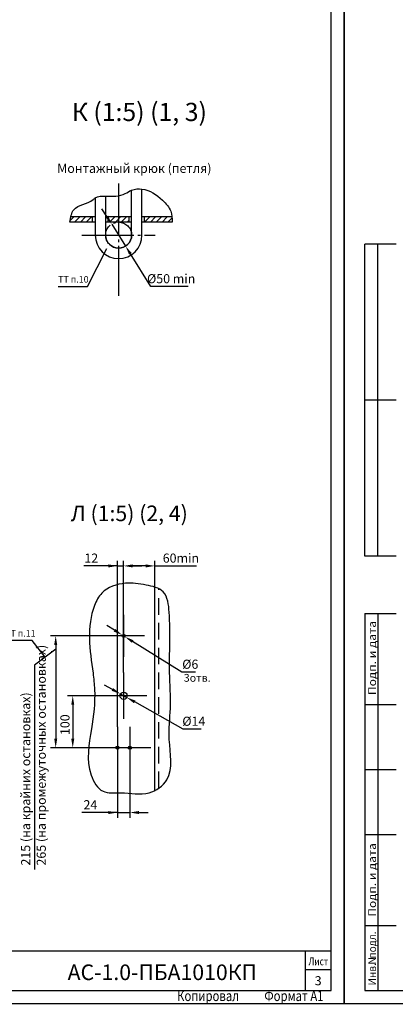
# Model space of a CAD drawing. Units: millimetres. Extents: x -141 to 1541, y -441 to 747.
# Drawn here: x 575 to 720, y -441 to -63 of the extents above; entities that cross this region are included whole.
import ezdxf
from ezdxf.enums import TextEntityAlignment as Align

# ---------------------------------------------------------------- set-up
doc = ezdxf.new("R2010")
doc.units = ezdxf.units.MM
for name, pattern in [('CENTER', [50.8, 31.75, -6.35, 6.35, -6.35]), ('CENTER5', [24, 20, -1.5, 1, -1.5]), ('HIDDEN', [9.525, 6.35, -3.175])]:
    doc.linetypes.add(name, pattern=pattern)
doc.layers.add('ЕСКД_РАЗМЕРЫ', color=152, linetype='Continuous', lineweight=25)
doc.styles.add('GOST', font='GOST_A (SAPR LM)_0.ttf')
doc.dimstyles.new('GOST$0', dxfattribs={"dimtxt": 3.5, "dimasz": 3.5, "dimexe": 2, "dimexo": 0, "dimgap": 1.25, "dimtad": 1, "dimdec": 3, "dimtxsty": 'GOST', "dimcen": 3.5, "dimclrd": 3, "dimclre": 1, "dimclrt": 3, "dimadec": 3, "dimazin": 2, "dimtm": 1e-09, "dimtfac": 1, "dimtdec": 3, "dimtmove": 0, "dimatfit": 3, "dimfxl": 1, "dimtolj": 1, "dimtzin": 0, "dimarcsym": 0})
doc.dimstyles.new('GOST$3', dxfattribs={"dimtxt": 3.5, "dimasz": 3.5, "dimexe": 2, "dimexo": 0, "dimgap": 1.25, "dimtad": 1, "dimtoh": 1, "dimdec": 3, "dimtxsty": 'GOST', "dimcen": 3.5, "dimclrd": 3, "dimclre": 1, "dimclrt": 3, "dimadec": 3, "dimazin": 2, "dimtm": 1e-09, "dimtfac": 1, "dimtdec": 3, "dimtmove": 0, "dimatfit": 0, "dimfxl": 1, "dimtolj": 1, "dimtzin": 0, "dimarcsym": 0})
doc.dimstyles.new('STANDARD$3', dxfattribs={"dimtxt": 3.5, "dimasz": 3.5, "dimexe": 2, "dimexo": 0, "dimgap": 1.25, "dimtad": 1, "dimtoh": 1, "dimdec": 3, "dimtxsty": 'Standard', "dimcen": 3.5, "dimclrd": 3, "dimclre": 1, "dimclrt": 3, "dimadec": 0, "dimazin": 2, "dimtfac": 1, "dimtdec": 3, "dimtmove": 0, "dimatfit": 0, "dimfxl": 1, "dimtolj": 1, "dimarcsym": 0})

# ---------------------------------------------------------------- blocks, each defined once
blk = doc.blocks.new('a2_2_ver')
at = {"color": 1, "linetype": 'Continuous'}
for p, q in [((0, 594.14), (0, 0.14)), ((0, 0.14), (420, 0.14))]:
    blk.add_line(p, q, dxfattribs=at)
at = {"color": 7, "linetype": 'Continuous'}
for p, q in [((8, 172.14), (8, 292.14)), ((20, 292.14), (8, 292.14)), ((13, 172.14), (13, 292.14)), ((20, 232.14), (8, 232.14)), ((20, 172.14), (8, 172.14))]:
    blk.add_line(p, q, dxfattribs=at)
at = {"linetype": 'Continuous'}
for p, q in [((8, 150.14), (8, 5.14)), ((8, 150.14), (20, 150.14)), ((13, 150.14), (13, 5.14)), ((8, 115.14), (20, 115.14)), ((8, 90.14), (20, 90.14)), ((8, 65.14), (20, 65.14)), ((8, 30.14), (20, 30.14)), ((8, 5.14), (415, 5.14)), ((8, 5.14), (20, 5.14))]:
    blk.add_line(p, q, dxfattribs=at)
at = {"color": 1, "style": 'GOST'}
for s, width, p, p2 in [('Подп. и дата', 1.460506, (12.25, 118.78), (12.25, 147.28)), ('Подп. и дата', 1.447695, (12.25, 33.59), (12.25, 61.84)), ('Инв.  подл.', 1.290263, (12.25, 7.14), (12.25, 27.89)), ('N', 1.555307, (12.25, 15.14), (12.25, 18.14))]:
    blk.add_text(s, height=3, rotation=90, dxfattribs=dict(at, width=width)).set_placement(p, p2, align=Align.FIT)
at = {"color": 5, "linetype": 'Continuous', "style": 'GOST', "width": 0.85}
blk.add_attdef('НОМЕР(ВЕРХНИЙ)', text='', height=6, rotation=90, dxfattribs=at).set_placement((410.9, 552.16), align=Align.CENTER)
blk.add_attdef('НОМЕР(НИЖНИЙ)', text='', height=6, dxfattribs=at).set_placement((350, 9.21), align=Align.CENTER)
at = {"color": 3, "linetype": 'Continuous', "style": 'GOST'}
blk.add_attdef('ЛИСТ', text='', height=3.5, dxfattribs=at).set_placement((410, 7.21), align=Align.CENTER)
at = {"color": 3, "linetype": 'Continuous', "width": 0.8}
blk.add_attdef('FULPATH', (230.12, 1.17), '', height=3, dxfattribs=at)
blk = doc.blocks.new('*D503')
at = {"layer": 'ЕСКД_РАЗМЕРЫ', "color": 3, "lineweight": -2}
for p, q in [((608.91, -138.5), (607.04, -135.53)), ((610.77, -141.46), (616.1, -149.92)), ((625.88, -165.45), (617.96, -152.88)), ((640.2, -165.45), (625.88, -165.45))]:
    blk.add_line(p, q, dxfattribs=at)
at = {"layer": 'ЕСКД_РАЗМЕРЫ', "color": 3}
for points in [[(608.41, -138.81), (609.4, -138.18), (610.77, -141.46)], [(618.46, -152.57), (617.47, -153.19), (616.1, -149.92)]]:
    blk.add_solid(points, dxfattribs=at)
at = {"layer": 'ЕСКД_РАЗМЕРЫ', "color": 3, "linetype": 'Continuous', "insert": (633.66, -162.44), "char_height": 3.5, "attachment_point": 5}
blk.add_mtext('\\A1;\\A1;%%c50 min', dxfattribs=at)
blk = doc.blocks.new('*D536')
at = {"layer": 'Defpoints', "color": 0}
for p in [(606.45, -322.77), (595.79, -342.77), (604.85, -342.77)]:
    blk.add_point(p, dxfattribs=at)
at = {"layer": 'ЕСКД_РАЗМЕРЫ', "color": 1, "linetype": 'Continuous', "lineweight": -2}
for p, q in [((606.45, -322.77), (593.79, -322.77)), ((604.85, -342.77), (593.79, -342.77))]:
    blk.add_line(p, q, dxfattribs=at)
at = {"layer": 'ЕСКД_РАЗМЕРЫ', "color": 3, "linetype": 'Continuous', "lineweight": -2}
blk.add_line((595.79, -326.27), (595.79, -339.27), dxfattribs=at)
at = {"layer": 'ЕСКД_РАЗМЕРЫ', "color": 3}
for points in [[(596.37, -326.27), (595.21, -326.27), (595.79, -322.77)], [(595.21, -339.27), (596.37, -339.27), (595.79, -342.77)]]:
    blk.add_solid(points, dxfattribs=at)
at = {"layer": 'ЕСКД_РАЗМЕРЫ', "color": 3, "linetype": 'Continuous', "insert": (592.79, -333.91), "char_height": 3.5, "attachment_point": 5, "rotation": 90, "style": 'GOST'}
blk.add_mtext('\\A1;100', dxfattribs=at)
blk = doc.blocks.new('*D537')
at = {"layer": 'Defpoints', "color": 0}
for p in [(607.25, -299.77), (589.23, -342.77), (604.85, -342.77)]:
    blk.add_point(p, dxfattribs=at)
at = {"layer": 'ЕСКД_РАЗМЕРЫ', "color": 1, "linetype": 'Continuous', "lineweight": -2}
for p, q in [((607.25, -299.77), (587.23, -299.77)), ((604.85, -342.77), (587.23, -342.77))]:
    blk.add_line(p, q, dxfattribs=at)
at = {"layer": 'ЕСКД_РАЗМЕРЫ', "color": 3, "linetype": 'Continuous', "lineweight": -2}
blk.add_line((589.23, -303.27), (589.23, -339.27), dxfattribs=at)
at = {"layer": 'ЕСКД_РАЗМЕРЫ', "color": 3}
for points in [[(589.82, -303.27), (588.65, -303.27), (589.23, -299.77)], [(588.65, -339.27), (589.82, -339.27), (589.23, -342.77)]]:
    blk.add_solid(points, dxfattribs=at)
at = {"layer": 'ЕСКД_РАЗМЕРЫ', "color": 3, "linetype": 'Continuous', "insert": (586.23, -305.82), "char_height": 3.5, "attachment_point": 5, "rotation": 90, "style": 'GOST'}
blk.add_mtext('\\A1;\\A1;.', dxfattribs=at)
blk = doc.blocks.new('*D538')
at = {"layer": 'Defpoints', "color": 0}
for p in [(612.95, -350.87), (617.75, -350.87), (617.75, -367.68)]:
    blk.add_point(p, dxfattribs=at)
at = {"layer": 'ЕСКД_РАЗМЕРЫ', "color": 1, "linetype": 'Continuous', "lineweight": -2}
for p, q in [((612.95, -350.87), (612.95, -369.68)), ((617.75, -350.87), (617.75, -369.68))]:
    blk.add_line(p, q, dxfattribs=at)
at = {"layer": 'ЕСКД_РАЗМЕРЫ', "color": 3, "linetype": 'Continuous', "lineweight": -2}
for p, q in [((612.95, -367.68), (599.32, -367.68)), ((609.45, -367.68), (605.95, -367.68)), ((612.95, -367.68), (617.75, -367.68)), ((621.25, -367.68), (624.75, -367.68))]:
    blk.add_line(p, q, dxfattribs=at)
at = {"layer": 'ЕСКД_РАЗМЕРЫ', "color": 3}
for points in [[(609.45, -368.26), (609.45, -367.1), (612.95, -367.68)], [(621.25, -367.1), (621.25, -368.26), (617.75, -367.68)]]:
    blk.add_solid(points, dxfattribs=at)
at = {"layer": 'ЕСКД_РАЗМЕРЫ', "color": 3, "linetype": 'Continuous', "insert": (602.58, -364.68), "char_height": 3.5, "attachment_point": 5, "style": 'GOST'}
blk.add_mtext('\\A1;24', dxfattribs=at)
blk = doc.blocks.new('*D539')
at = {"layer": 'Defpoints', "color": 0}
for p in [(615.35, -272.86), (615.35, -313.87), (612.95, -334.67)]:
    blk.add_point(p, dxfattribs=at)
at = {"layer": 'ЕСКД_РАЗМЕРЫ', "color": 1, "linetype": 'Continuous', "lineweight": -2}
for p, q in [((612.95, -334.67), (612.95, -270.86)), ((615.35, -313.87), (615.35, -270.86))]:
    blk.add_line(p, q, dxfattribs=at)
at = {"layer": 'ЕСКД_РАЗМЕРЫ', "color": 3, "linetype": 'Continuous', "lineweight": -2}
for p, q in [((612.95, -272.86), (600.03, -272.86)), ((609.45, -272.86), (605.95, -272.86)), ((612.95, -272.86), (615.35, -272.86)), ((618.85, -272.86), (622.35, -272.86))]:
    blk.add_line(p, q, dxfattribs=at)
at = {"layer": 'ЕСКД_РАЗМЕРЫ', "color": 3}
for points in [[(609.45, -273.45), (609.45, -272.28), (612.95, -272.86)], [(618.85, -272.28), (618.85, -273.45), (615.35, -272.86)]]:
    blk.add_solid(points, dxfattribs=at)
at = {"layer": 'ЕСКД_РАЗМЕРЫ', "color": 3, "linetype": 'Continuous', "insert": (602.92, -269.86), "char_height": 3.5, "attachment_point": 5, "style": 'GOST'}
blk.add_mtext('\\A1;12', dxfattribs=at)
blk = doc.blocks.new('*D540')
at = {"layer": 'Defpoints', "color": 0}
for p in [(615.35, -272.86), (627.35, -281.02), (615.35, -313.87)]:
    blk.add_point(p, dxfattribs=at)
at = {"layer": 'ЕСКД_РАЗМЕРЫ', "color": 1, "linetype": 'Continuous', "lineweight": -2}
for p, q in [((615.35, -313.87), (615.35, -270.86)), ((627.35, -281.02), (627.35, -270.86))]:
    blk.add_line(p, q, dxfattribs=at)
at = {"layer": 'ЕСКД_РАЗМЕРЫ', "color": 3, "linetype": 'Continuous', "lineweight": -2}
for p, q in [((623.85, -272.86), (618.85, -272.86)), ((627.35, -272.86), (643.4, -272.86))]:
    blk.add_line(p, q, dxfattribs=at)
at = {"layer": 'ЕСКД_РАЗМЕРЫ', "color": 3}
for points in [[(618.85, -272.28), (618.85, -273.45), (615.35, -272.86)], [(623.85, -273.45), (623.85, -272.28), (627.35, -272.86)]]:
    blk.add_solid(points, dxfattribs=at)
at = {"layer": 'ЕСКД_РАЗМЕРЫ', "color": 3, "linetype": 'Continuous', "insert": (637.4, -269.86), "char_height": 3.5, "attachment_point": 5, "style": 'GOST'}
blk.add_mtext('\\A1;\\A1;60min', dxfattribs=at)
blk = doc.blocks.new('*D541')
at = {"layer": 'ЕСКД_РАЗМЕРЫ', "color": 3, "lineweight": -2}
for p, q in [((611.87, -297.6), (608.89, -295.76)), ((614.84, -299.45), (615.86, -300.08)), ((637.72, -313.65), (618.83, -301.93)), ((643.04, -313.65), (637.72, -313.65))]:
    blk.add_line(p, q, dxfattribs=at)
at = {"layer": 'ЕСКД_РАЗМЕРЫ', "color": 3}
for points in [[(611.56, -298.1), (612.17, -297.11), (614.84, -299.45)], [(619.14, -301.43), (618.53, -302.42), (615.86, -300.08)]]:
    blk.add_solid(points, dxfattribs=at)
at = {"layer": 'ЕСКД_РАЗМЕРЫ', "color": 3, "linetype": 'Continuous', "insert": (641.01, -310.65), "char_height": 3.5, "attachment_point": 5, "style": 'GOST'}
blk.add_mtext('\\A1;%%c6', dxfattribs=at)
blk = doc.blocks.new('*D542')
at = {"layer": 'ЕСКД_РАЗМЕРЫ', "color": 3, "lineweight": -2}
for p, q in [((611.07, -320.38), (608.01, -318.68)), ((614.13, -322.08), (616.57, -323.45)), ((638.33, -335.58), (619.63, -325.15)), ((645.16, -335.58), (638.33, -335.58))]:
    blk.add_line(p, q, dxfattribs=at)
at = {"layer": 'ЕСКД_РАЗМЕРЫ', "color": 3}
for points in [[(610.79, -320.89), (611.35, -319.87), (614.13, -322.08)], [(619.91, -324.64), (619.35, -325.66), (616.57, -323.45)]]:
    blk.add_solid(points, dxfattribs=at)
at = {"layer": 'ЕСКД_РАЗМЕРЫ', "color": 3, "linetype": 'Continuous', "insert": (642.37, -332.58), "char_height": 3.5, "attachment_point": 5, "style": 'GOST'}
blk.add_mtext('\\A1;%%c14', dxfattribs=at)
blk = doc.blocks.new('a1_2')
at = {"color": 1, "linetype": 'Continuous'}
for p, q in [((841, 0.14), (841, 594.14)), ((835.99, 13.17), (826.05, 13.17)), ((0, 0.14), (841, 0.14))]:
    blk.add_line(p, q, dxfattribs=at)
at = {"linetype": 'Continuous'}
for p, q in [((836, 5.14), (836, 589.14)), ((20, 5.14), (836, 5.14))]:
    blk.add_line(p, q, dxfattribs=at)
at = {"color": 7}
blk.add_line((651, 20.47), (836, 20.47), dxfattribs=at)
at = {"color": 7, "linetype": 'Continuous'}
blk.add_line((826.05, 20.59), (826.05, 5.14), dxfattribs=at)
at = {"color": 1, "linetype": 'Continuous', "style": 'GOST', "width": 0.955184}
blk.add_text('Лист', height=3, dxfattribs=at).set_placement((827.27, 14.89), (834.85, 14.89), align=Align.FIT)
at = {"color": 1, "linetype": 'Continuous', "width": 0.8}
blk.add_text('Копировал          Формат А1   ', height=4, dxfattribs=at).set_placement((836, 5.14), align=Align.TOP_RIGHT)
at = {"color": 5, "linetype": 'Continuous', "style": 'GOST', "width": 1.140429}
blk.add_attdef('НОМЕР(ВЕРХНИЙ)', text='', height=6, rotation=180, dxfattribs=at).set_placement((87.12, 585.04), (23.58, 585.04), align=Align.FIT)
at = {"color": 5, "linetype": 'Continuous', "style": 'GOST'}
blk.add_attdef('НОМЕР(нижний)', text='', height=6, dxfattribs=at).set_placement((771, 9.21), align=Align.CENTER)
at = {"color": 3, "linetype": 'Continuous', "style": 'GOST'}
blk.add_attdef('ЛИСТ', text='', height=3.5, dxfattribs=at).set_placement((831, 7.21), align=Align.CENTER)
at = {"color": 3, "linetype": 'Continuous', "width": 0.8}
blk.add_attdef('FULPATH', (651.16, 1.27), '', height=3, dxfattribs=at)

msp = doc.modelspace()

# ---------------------------------------------------------------- hatches: boundary and pattern name
at = {"linetype": 'Continuous'}
h = msp.add_hatch(dxfattribs=at)
h.set_pattern_fill('ANSI31', color=1, scale=0.5, style=0)
h.set_pattern_definition([(45, (-16661.0209, -1810.694), (-1.12253202, 1.12253202), [])])
edge = h.paths.add_edge_path()
edge.add_line((623.435108, -138.688253), (623.435108, -140.688253))
edge.add_line((623.435108, -140.688253), (634.097126, -140.688253))
edge.add_spline(control_points=[(634.097126, -140.688253), (634.065825, -140.01651), (634.034523, -139.344766), (633.962323, -138.688253)], knot_values=[49.4026328703, 49.4026328703, 49.4026328703, 49.4026328703, 51.3687277738, 51.3687277738, 51.3687277738, 51.3687277738], degree=3, periodic=0)
edge.add_line((633.962323, -138.688253), (623.435108, -138.688253))
h.paths.add_polyline_path([(613.435108, -138.688253), (613.435108, -140.688253), (617.435108, -140.688253), (617.435108, -138.688253)])
h.paths.add_polyline_path([(613.435108, -140.688253), (613.435108, -138.688253), (609.435108, -138.688253), (609.435108, -140.688253)])
edge = h.paths.add_edge_path()
edge.add_line((603.435108, -140.688253), (603.435108, -138.688253))
edge.add_line((603.435108, -138.688253), (595.059554, -138.688253))
edge.add_spline(control_points=[(595.059554, -138.688253), (594.924674, -139.332278), (594.827321, -140.010266), (594.729968, -140.688253)], knot_values=[0, 0, 0, 0, 1.8789684588, 1.8789684588, 1.8789684588, 1.8789684588], degree=3, periodic=0)
edge.add_line((594.729968, -140.688253), (603.435108, -140.688253))

# ---------------------------------------------------------------- linework, layer by layer
at = {"color": 4, "linetype": 'CENTER5'}
for p, q in [((613.435108, -125.834211), (613.435108, -168.987541)), ((599.339925, -145.688253), (627.530291, -145.688253))]:
    msp.add_line(p, q, dxfattribs=at)
for p, q in [((618.435108, -145.688253), (618.435108, -128.416125)), ((622.435108, -145.688253), (622.435108, -127.99785)), ((604.435108, -131.397429), (604.435108, -145.688253)), ((608.435108, -130.71164), (608.435108, -145.688253)), ((604.435108, -138.688253), (595.059554, -138.688253)), ((603.435108, -140.688253), (603.435108, -138.688253)), ((618.435108, -138.688253), (608.435108, -138.688253)), ((609.435108, -140.688253), (609.435108, -138.688253)), ((617.435108, -140.688253), (617.435108, -138.688253)), ((633.962323, -138.688253), (622.435108, -138.688253)), ((623.435108, -140.688253), (623.435108, -138.688253)), ((604.435108, -140.688253), (594.729968, -140.688253)), ((618.435108, -140.688253), (608.435108, -140.688253)), ((634.097126, -140.688253), (622.435108, -140.688253)), ((627.350159, -359.243364), (627.350159, -281.018601))]:
    msp.add_line(p, q)
at = {"color": 3, "linetype": 'Continuous'}
for p, q in [((601.434018, -165.445065), (608.883871, -150.861023)), ((590.19842, -165.445065), (601.434018, -165.445065)), ((580.235508, -301.571715), (569.515079, -301.571715)), ((585.184362, -307.901552), (580.235508, -301.571715))]:
    msp.add_line(p, q, dxfattribs=at)
at = {"color": 3, "linetype": 'HIDDEN'}
msp.add_line((628.90768, -358.302346), (628.90768, -281.655282), dxfattribs=at)
at = {"color": 4, "linetype": 'CENTER'}
for p, q in [((615.350159, -291.665735), (615.350159, -307.865735)), ((623.450159, -299.765735), (607.250159, -299.765735)), ((615.350159, -313.865735), (615.350159, -331.665735)), ((624.250159, -322.765735), (606.450159, -322.765735)), ((612.950159, -334.665735), (612.950159, -350.865735)), ((617.750159, -334.665735), (617.750159, -350.865735)), ((625.850159, -342.765735), (604.850159, -342.765735))]:
    msp.add_line(p, q, dxfattribs=at)
at = {"color": 1, "linetype": 'Continuous'}
msp.add_line((589.23392, -304.812815), (581.134803, -310.990288), dxfattribs=at)
at = {"color": 3}
msp.add_line((581.134803, -310.990288), (581.134803, -389.63255), dxfattribs=at)
at = {"color": 4, "linetype": 'CENTER5'}
msp.add_circle((613.435108, -145.688253), 5, dxfattribs=at)
at = {"linetype": 'Continuous'}
for centre, radius in [((615.350159, -299.765735), 0.6), ((615.350159, -322.765735), 1.4), ((612.950159, -342.765735), 0.6), ((617.750159, -342.765735), 0.6)]:
    msp.add_circle(centre, radius, dxfattribs=at)
for radius in [9, 5]:
    msp.add_arc((613.435108, -145.688253), radius, 180, 0)
at = {"color": 1, "linetype": 'Continuous'}
for points, knots in [([(594.729968, -140.688253), (594.988376, -138.888647), (595.680835, -134.066218), (601.855286, -133.784384), (605.151316, -130.640599), (609.756426, -130.732309), (614.710726, -130.88892), (618.696178, -127.954299), (624.265014, -127.630365), (629.627313, -131.168562), (633.879271, -136.012948), (634.030454, -139.257433), (634.097126, -140.688253)], [0, 0, 0, 0, 4.9874130148, 13.3648375571, 14.3966408802, 18.4550033891, 26.0894971534, 28.854793764, 32.8766035804, 41.8725927466, 47.180927476, 51.3687277738, 51.3687277738, 51.3687277738, 51.3687277738]), ([(603.589836, -314.072281), (602.295625, -305.13608), (600.727781, -294.310518), (607.276236, -281.603508), (615.615327, -278.886133), (623.51591, -279.985898), (632.072006, -281.996401), (633.663652, -296.471337), (632.560739, -310.488196), (633.795036, -327.120437), (632.089045, -340.46952), (635.431819, -353.921483), (624.481469, -361.8022), (615.829402, -359.533518), (606.579926, -360.778781), (600.270825, -349.89424), (603.099768, -336.399995), (604.669604, -323.336583), (603.83697, -316.192664), (603.589836, -314.072281)], [0, 0, 0, 0, 26.0490421771, 31.5565344622, 41.3349062783, 49.3569662386, 56.4624357694, 64.6165270765, 87.6998140732, 101.5529151297, 113.5503413165, 129.0200272185, 137.4856477345, 148.4412267416, 155.2771352661, 163.003065357, 180.7596924463, 195.8985900103, 202.288564774, 202.288564774, 202.288564774, 202.288564774])]:
    msp.add_open_spline(points, degree=3, knots=knots, dxfattribs=at)

# ---------------------------------------------------------------- block references
ref = msp.add_blockref('a1_2', (-140.778286, -441.298076))
ref.add_attrib('НОМЕР(нижний)', 'АC-1.0-ПБА1010КП', dxfattribs={"color": 5, "linetype": 'Continuous', "height": 6, "style": 'GOST'}).set_placement((630.221714, -432.090639), align=Align.CENTER)
ref.add_attrib('ЛИСТ', '3', dxfattribs={"color": 3, "linetype": 'Continuous', "height": 3.5, "style": 'GOST'}).set_placement((690.221714, -434.090639), align=Align.CENTER)
at = {"color": 7, "linetype": 'Continuous'}
msp.add_blockref('a2_2_ver', (700.221714, -441.298076), dxfattribs=at)

# ---------------------------------------------------------------- texts
at = {"color": 5, "attachment_point": 1}
for s, insert, char_height in [('\\A1;К (1:5) (1, 3)', (595.389843, -94.832044), 7), ('\\A1;Л (1:5) (2, 4)', (595.023131, -249.652215), 6)]:
    msp.add_mtext(s, dxfattribs=dict(at, insert=insert, char_height=char_height))
at = {"color": 3, "attachment_point": 1}
for s, insert, char_height in [('\\A1;Монтажный крюк (петля)', (589.809035, -118.268527), 3.5), ('\\A1;3отв.', (638.523644, -314.395213), 3)]:
    msp.add_mtext(s, dxfattribs=dict(at, insert=insert, char_height=char_height))
at = {"color": 3, "char_height": 2.5, "attachment_point": 1, "style": 'GOST'}
for s, insert in [('\\A1;ТТ п.10', (590.186028, -161.422731)), ('\\A1;ТТ п.11', (569.796031, -297.549381))]:
    msp.add_mtext(s, dxfattribs=dict(at, insert=insert))
at = {"color": 3, "char_height": 3.5, "attachment_point": 1, "rotation": 90, "style": 'GOST'}
for s, insert in [('\\A1;265 (на промежуточных остановках)', (581.919956, -388.052345)), ('\\A1;215 (на крайних остановках)', (575.919956, -388.052345))]:
    msp.add_mtext(s, dxfattribs=dict(at, insert=insert))

# ---------------------------------------------------------------- dimensions: what is measured, and where the dimension line sits
at = {"layer": 'ЕСКД_РАЗМЕРЫ'}
dim = msp.add_diameter_dim_2p(p1=(610.770698, -141.457305), p2=(616.099518, -149.919201), text='\\A1;<> min', dimstyle='STANDARD$3', override={"dimlfac": 5, "dimarcsym": 1}, dxfattribs=at)
dim.commit()
dim.dimension.update_dxf_attribs({"geometry": '*D503', "text_midpoint": (625.876824, -165.445065), "dimtype": 163})
at = {"layer": 'ЕСКД_РАЗМЕРЫ', "linetype": 'Continuous'}
for base, p1, p2, picture, middle in [((615.350159, -272.862763), (612.950159, -334.665735), (615.350159, -313.865735), '*D539', (602.917186, -272.862763)), ((617.750159, -367.680823), (612.950159, -350.865735), (617.750159, -350.865735), '*D538', (602.575159, -367.680823))]:
    dim = msp.add_linear_dim(base=base, p1=p1, p2=p2, dimstyle='GOST$0', override={"dimlfac": 5}, dxfattribs=at)
    dim.commit()
    dim.dimension.update_dxf_attribs({"geometry": picture, "text_midpoint": middle, "dimtype": 160})
dim = msp.add_linear_dim(base=(615.350159, -272.862763), p1=(627.350159, -281.018601), p2=(615.350159, -313.865735), text='\\A1;<>min', dimstyle='GOST$0', override={"dimlfac": 5}, dxfattribs=at)
dim.commit()
dim.dimension.update_dxf_attribs({"geometry": '*D540', "text_midpoint": (637.397998, -272.862763), "dimtype": 160})
at = {"layer": 'ЕСКД_РАЗМЕРЫ', "color": 7}
for p1, p2, picture, middle in [((614.840377, -299.449313), (615.85994, -300.082157), '*D541', (637.723859, -313.653147)), ((614.127371, -322.083979), (616.572946, -323.447492), '*D542', (638.332831, -335.579566))]:
    dim = msp.add_diameter_dim_2p(p1=p1, p2=p2, dimstyle='GOST$3', override={"dimlfac": 5}, dxfattribs=at)
    dim.commit()
    dim.dimension.update_dxf_attribs({"geometry": picture, "text_midpoint": middle, "dimtype": 163})
at = {"layer": 'ЕСКД_РАЗМЕРЫ', "linetype": 'Continuous'}
dim = msp.add_linear_dim(base=(589.23392, -342.765735), p1=(607.250159, -299.765735), p2=(604.850159, -342.765735), angle=90, text='\\A1;.', dimstyle='GOST$0', override={"dimlfac": 5}, dxfattribs=at)
dim.commit()
dim.dimension.update_dxf_attribs({"geometry": '*D537', "text_midpoint": (589.23392, -305.815622), "dimtype": 160})
dim = msp.add_linear_dim(base=(595.789626, -342.765735), p1=(606.450159, -322.765735), p2=(604.850159, -342.765735), angle=90, dimstyle='GOST$0', override={"dimlfac": 5}, dxfattribs=at)
dim.commit()
dim.dimension.update_dxf_attribs({"geometry": '*D536', "text_midpoint": (595.789626, -333.909844), "dimtype": 160})

doc.saveas('drawing.dxf')
